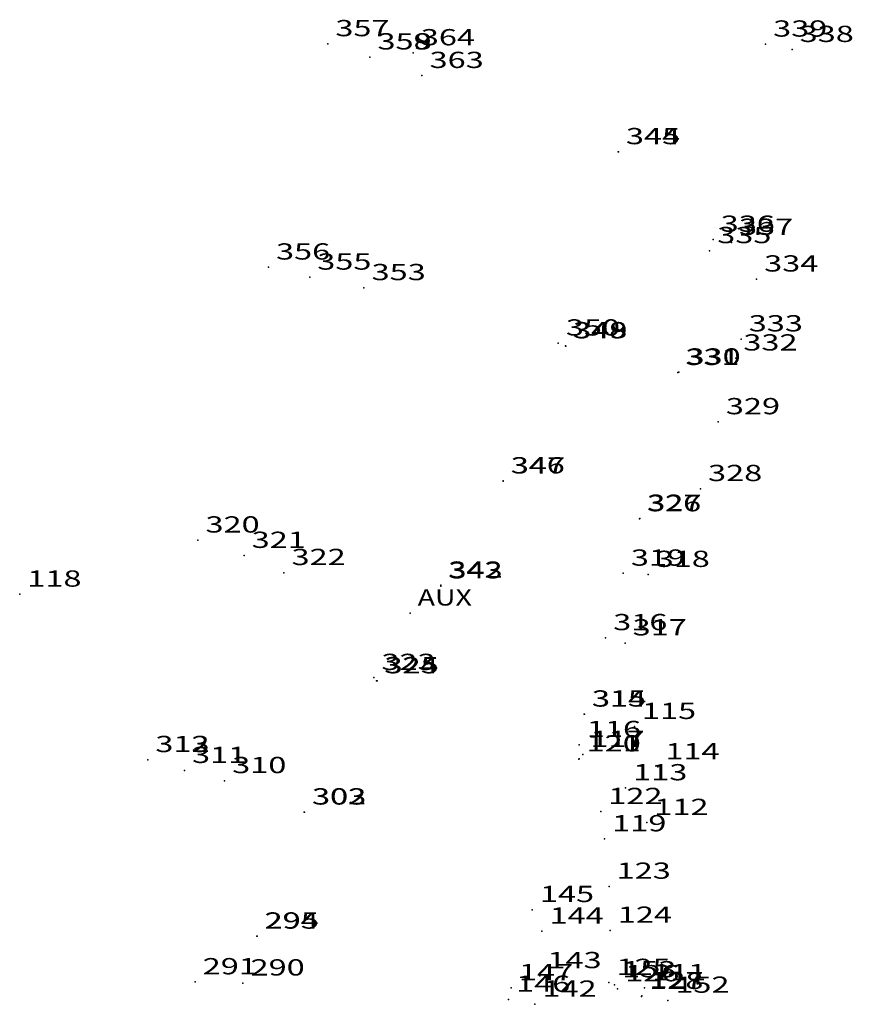
# Model space of a CAD drawing. Extents: x 180095 to 181956, y 1680100 to 1683131.
# Drawn here: x 180162 to 180238, y 1680388 to 1680478 of the extents above; entities that cross this region are included whole.
import ezdxf
from ezdxf.enums import TextEntityAlignment as Align

# ---------------------------------------------------------------- set-up
doc = ezdxf.new("R2010")
doc.units = 0
doc.header["$MEASUREMENT"] = 0
doc.linetypes.add('CONTINUO', pattern=[0])
doc.layers.get('0').update_dxf_attribs({"linetype": 'CONTINUOUS'})
doc.layers.add('_PONTOS', color=7, linetype='CONTINUO')
doc.styles.add('SIMPLEX', font='simplex', dxfattribs={"height": 0.2})

# ---------------------------------------------------------------- blocks, each defined once
blk = doc.blocks.new('SIMB_PONTO')
at = {"color": 0}
blk.add_point((0, 0), dxfattribs=at)
for tag in ['COTA', 'PONTO', 'DESC']:
    blk.add_attdef(tag, (0, 0), '', height=1)

msp = doc.modelspace()

# ---------------------------------------------------------------- block references
at = {"layer": '_PONTOS', "color": 3}
ref = msp.add_blockref('SIMB_PONTO', (180190.0777, 1680476.249738, 5.58052), dxfattribs=at)
ref.add_attrib('PONTO', '357', dxfattribs={"layer": '0', "color": 1, "height": 1.5, "style": 'SIMPLEX', "flags": 8}).set_placement((180190.7777, 1680476.949738), (180195.7777, 1680476.949738), align=Align.FIT)
ref = msp.add_blockref('SIMB_PONTO', (180230.461688, 1680476.212788, 2.52247), dxfattribs=at)
ref.add_attrib('PONTO', '339', dxfattribs={"layer": '0', "color": 1, "height": 1.5, "style": 'SIMPLEX', "flags": 8}).set_placement((180231.161688, 1680476.912788), (180236.161688, 1680476.912788), align=Align.FIT)
ref = msp.add_blockref('SIMB_PONTO', (180193.960917, 1680475.032594, 5.296661), dxfattribs=at)
ref.add_attrib('PONTO', '358', dxfattribs={"layer": '0', "color": 1, "height": 1.5, "style": 'SIMPLEX', "flags": 8}).set_placement((180194.660917, 1680475.732594), (180199.660917, 1680475.732594), align=Align.FIT)
ref = msp.add_blockref('SIMB_PONTO', (180193.961278, 1680475.027601, 5.296679), dxfattribs=at)
ref.add_attrib('PONTO', '359', dxfattribs={"layer": '0', "color": 1, "height": 1.5, "style": 'SIMPLEX', "flags": 8}).set_placement((180194.661278, 1680475.727601), (180199.661278, 1680475.727601), align=Align.FIT)
ref = msp.add_blockref('SIMB_PONTO', (180197.960107, 1680475.410864, 2.912791), dxfattribs=at)
ref.add_attrib('PONTO', '364', dxfattribs={"layer": '0', "color": 1, "height": 1.5, "style": 'SIMPLEX', "flags": 8}).set_placement((180198.660107, 1680476.110864), (180203.660107, 1680476.110864), align=Align.FIT)
ref = msp.add_blockref('SIMB_PONTO', (180232.907382, 1680475.717397, 2.653982), dxfattribs=at)
ref.add_attrib('PONTO', '338', dxfattribs={"layer": '0', "color": 1, "height": 1.5, "style": 'SIMPLEX', "flags": 8}).set_placement((180233.607382, 1680476.417397), (180238.607382, 1680476.417397), align=Align.FIT)
ref = msp.add_blockref('SIMB_PONTO', (180198.766316, 1680473.319463, 2.360548), dxfattribs=at)
ref.add_attrib('PONTO', '363', dxfattribs={"layer": '0', "color": 1, "height": 1.5, "style": 'SIMPLEX', "flags": 8}).set_placement((180199.466316, 1680474.019463), (180204.466316, 1680474.019463), align=Align.FIT)
ref = msp.add_blockref('SIMB_PONTO', (180216.876895, 1680466.292197, 2.780519), dxfattribs=at)
ref.add_attrib('PONTO', '344', dxfattribs={"layer": '0', "color": 1, "height": 1.5, "style": 'SIMPLEX', "flags": 8}).set_placement((180217.576895, 1680466.992197), (180222.576895, 1680466.992197), align=Align.FIT)
ref = msp.add_blockref('SIMB_PONTO', (180216.88444, 1680466.29021, 2.623675), dxfattribs=at)
ref.add_attrib('PONTO', '345', dxfattribs={"layer": '0', "color": 1, "height": 1.5, "style": 'SIMPLEX', "flags": 8}).set_placement((180217.58444, 1680466.99021), (180222.58444, 1680466.99021), align=Align.FIT)
ref = msp.add_blockref('SIMB_PONTO', (180225.620843, 1680458.212867, 2.55808), dxfattribs=at)
ref.add_attrib('PONTO', '336', dxfattribs={"layer": '0', "color": 1, "height": 1.5, "style": 'SIMPLEX', "flags": 8}).set_placement((180226.320843, 1680458.912867), (180231.320843, 1680458.912867), align=Align.FIT)
ref = msp.add_blockref('SIMB_PONTO', (180227.310773, 1680457.930365, 2.648767), dxfattribs=at)
ref.add_attrib('PONTO', '337', dxfattribs={"layer": '0', "color": 1, "height": 1.5, "style": 'SIMPLEX', "flags": 8}).set_placement((180228.010773, 1680458.630365), (180233.010773, 1680458.630365), align=Align.FIT)
ref = msp.add_blockref('SIMB_PONTO', (180225.306917, 1680457.166926, 2.548872), dxfattribs=at)
ref.add_attrib('PONTO', '335', dxfattribs={"layer": '0', "color": 1, "height": 1.5, "style": 'SIMPLEX', "flags": 8}).set_placement((180226.006917, 1680457.866926), (180231.006917, 1680457.866926), align=Align.FIT)
ref = msp.add_blockref('SIMB_PONTO', (180184.60088, 1680455.652534, 5.752367), dxfattribs=at)
ref.add_attrib('PONTO', '356', dxfattribs={"layer": '0', "color": 1, "height": 1.5, "style": 'SIMPLEX', "flags": 8}).set_placement((180185.30088, 1680456.352534), (180190.30088, 1680456.352534), align=Align.FIT)
ref = msp.add_blockref('SIMB_PONTO', (180188.40753, 1680454.722368, 5.476496), dxfattribs=at)
ref.add_attrib('PONTO', '355', dxfattribs={"layer": '0', "color": 1, "height": 1.5, "style": 'SIMPLEX', "flags": 8}).set_placement((180189.10753, 1680455.422368), (180194.10753, 1680455.422368), align=Align.FIT)
ref = msp.add_blockref('SIMB_PONTO', (180229.634331, 1680454.549305, 2.623385), dxfattribs=at)
ref.add_attrib('PONTO', '334', dxfattribs={"layer": '0', "color": 1, "height": 1.5, "style": 'SIMPLEX', "flags": 8}).set_placement((180230.334331, 1680455.249305), (180235.334331, 1680455.249305), align=Align.FIT)
ref = msp.add_blockref('SIMB_PONTO', (180193.417929, 1680453.753165, 2.486988), dxfattribs=at)
ref.add_attrib('PONTO', '353', dxfattribs={"layer": '0', "color": 1, "height": 1.5, "style": 'SIMPLEX', "flags": 8}).set_placement((180194.117929, 1680454.453165), (180199.117929, 1680454.453165), align=Align.FIT)
ref = msp.add_blockref('SIMB_PONTO', (180211.34105, 1680448.646618, 2.897449), dxfattribs=at)
ref.add_attrib('PONTO', '350', dxfattribs={"layer": '0', "color": 1, "height": 1.5, "style": 'SIMPLEX', "flags": 8}).set_placement((180212.04105, 1680449.346618), (180217.04105, 1680449.346618), align=Align.FIT)
ref = msp.add_blockref('SIMB_PONTO', (180228.210248, 1680449.029897, 2.463107), dxfattribs=at)
ref.add_attrib('PONTO', '333', dxfattribs={"layer": '0', "color": 1, "height": 1.5, "style": 'SIMPLEX', "flags": 8}).set_placement((180228.910248, 1680449.729897), (180233.910248, 1680449.729897), align=Align.FIT)
ref = msp.add_blockref('SIMB_PONTO', (180211.999781, 1680448.398286, 2.840716), dxfattribs=at)
ref.add_attrib('PONTO', '348', dxfattribs={"layer": '0', "color": 1, "height": 1.5, "style": 'SIMPLEX', "flags": 8}).set_placement((180212.699781, 1680449.098286), (180217.699781, 1680449.098286), align=Align.FIT)
ref = msp.add_blockref('SIMB_PONTO', (180212.029995, 1680448.383414, 2.706466), dxfattribs=at)
ref.add_attrib('PONTO', '349', dxfattribs={"layer": '0', "color": 1, "height": 1.5, "style": 'SIMPLEX', "flags": 8}).set_placement((180212.729995, 1680449.083414), (180217.729995, 1680449.083414), align=Align.FIT)
ref = msp.add_blockref('SIMB_PONTO', (180227.71495, 1680447.267304, 2.667393), dxfattribs=at)
ref.add_attrib('PONTO', '332', dxfattribs={"layer": '0', "color": 1, "height": 1.5, "style": 'SIMPLEX', "flags": 8}).set_placement((180228.41495, 1680447.967304), (180233.41495, 1680447.967304), align=Align.FIT)
ref = msp.add_blockref('SIMB_PONTO', (180222.360028, 1680445.926949, 2.421114), dxfattribs=at)
ref.add_attrib('PONTO', '331', dxfattribs={"layer": '0', "color": 1, "height": 1.5, "style": 'SIMPLEX', "flags": 8}).set_placement((180223.060028, 1680446.626949), (180228.060028, 1680446.626949), align=Align.FIT)
ref = msp.add_blockref('SIMB_PONTO', (180222.468763, 1680445.97015, 2.561585), dxfattribs=at)
ref.add_attrib('PONTO', '330', dxfattribs={"layer": '0', "color": 1, "height": 1.5, "style": 'SIMPLEX', "flags": 8}).set_placement((180223.168763, 1680446.67015), (180228.168763, 1680446.67015), align=Align.FIT)
ref = msp.add_blockref('SIMB_PONTO', (180226.102838, 1680441.387771, 2.634029), dxfattribs=at)
ref.add_attrib('PONTO', '329', dxfattribs={"layer": '0', "color": 1, "height": 1.5, "style": 'SIMPLEX', "flags": 8}).set_placement((180226.802838, 1680442.087771), (180231.802838, 1680442.087771), align=Align.FIT)
ref = msp.add_blockref('SIMB_PONTO', (180206.244292, 1680435.937014, 2.866925), dxfattribs=at)
ref.add_attrib('PONTO', '346', dxfattribs={"layer": '0', "color": 1, "height": 1.5, "style": 'SIMPLEX', "flags": 8}).set_placement((180206.944292, 1680436.637014), (180211.944292, 1680436.637014), align=Align.FIT)
ref = msp.add_blockref('SIMB_PONTO', (180206.271159, 1680435.926581, 2.729544), dxfattribs=at)
ref.add_attrib('PONTO', '347', dxfattribs={"layer": '0', "color": 1, "height": 1.5, "style": 'SIMPLEX', "flags": 8}).set_placement((180206.971159, 1680436.626581), (180211.971159, 1680436.626581), align=Align.FIT)
ref = msp.add_blockref('SIMB_PONTO', (180224.457368, 1680435.225498, 2.603169), dxfattribs=at)
ref.add_attrib('PONTO', '328', dxfattribs={"layer": '0', "color": 1, "height": 1.5, "style": 'SIMPLEX', "flags": 8}).set_placement((180225.157368, 1680435.925498), (180230.157368, 1680435.925498), align=Align.FIT)
ref = msp.add_blockref('SIMB_PONTO', (180218.824182, 1680432.436929, 2.52998), dxfattribs=at)
ref.add_attrib('PONTO', '326', dxfattribs={"layer": '0', "color": 1, "height": 1.5, "style": 'SIMPLEX', "flags": 8}).set_placement((180219.524182, 1680433.136929), (180224.524182, 1680433.136929), align=Align.FIT)
ref = msp.add_blockref('SIMB_PONTO', (180218.856024, 1680432.485083, 2.413583), dxfattribs=at)
ref.add_attrib('PONTO', '327', dxfattribs={"layer": '0', "color": 1, "height": 1.5, "style": 'SIMPLEX', "flags": 8}).set_placement((180219.556024, 1680433.185083), (180224.556024, 1680433.185083), align=Align.FIT)
ref = msp.add_blockref('SIMB_PONTO', (180178.093366, 1680430.479814, 5.997859), dxfattribs=at)
ref.add_attrib('PONTO', '320', dxfattribs={"layer": '0', "color": 1, "height": 1.5, "style": 'SIMPLEX', "flags": 8}).set_placement((180178.793366, 1680431.179814), (180183.793366, 1680431.179814), align=Align.FIT)
ref = msp.add_blockref('SIMB_PONTO', (180182.352934, 1680429.062839, 5.28337), dxfattribs=at)
ref.add_attrib('PONTO', '321', dxfattribs={"layer": '0', "color": 1, "height": 1.5, "style": 'SIMPLEX', "flags": 8}).set_placement((180183.052934, 1680429.762839), (180188.052934, 1680429.762839), align=Align.FIT)
ref = msp.add_blockref('SIMB_PONTO', (180186.031691, 1680427.481556, 2.561843), dxfattribs=at)
ref.add_attrib('PONTO', '322', dxfattribs={"layer": '0', "color": 1, "height": 1.5, "style": 'SIMPLEX', "flags": 8}).set_placement((180186.731691, 1680428.181556), (180191.731691, 1680428.181556), align=Align.FIT)
ref = msp.add_blockref('SIMB_PONTO', (180217.340497, 1680427.42381, 2.549552), dxfattribs=at)
ref.add_attrib('PONTO', '319', dxfattribs={"layer": '0', "color": 1, "height": 1.5, "style": 'SIMPLEX', "flags": 8}).set_placement((180218.040497, 1680428.12381), (180223.040497, 1680428.12381), align=Align.FIT)
ref = msp.add_blockref('SIMB_PONTO', (180219.624517, 1680427.30655, 2.59677), dxfattribs=at)
ref.add_attrib('PONTO', '318', dxfattribs={"layer": '0', "color": 1, "height": 1.5, "style": 'SIMPLEX', "flags": 8}).set_placement((180220.324517, 1680428.00655), (180225.324517, 1680428.00655), align=Align.FIT)
ref = msp.add_blockref('SIMB_PONTO', (180200.503869, 1680426.318044, 2.793141), dxfattribs=at)
ref.add_attrib('PONTO', '342', dxfattribs={"layer": '0', "color": 1, "height": 1.5, "style": 'SIMPLEX', "flags": 8}).set_placement((180201.203869, 1680427.018044), (180206.203869, 1680427.018044), align=Align.FIT)
ref = msp.add_blockref('SIMB_PONTO', (180200.51028, 1680426.249286, 2.667661), dxfattribs=at)
ref.add_attrib('PONTO', '343', dxfattribs={"layer": '0', "color": 1, "height": 1.5, "style": 'SIMPLEX', "flags": 8}).set_placement((180201.21028, 1680426.949286), (180206.21028, 1680426.949286), align=Align.FIT)
ref = msp.add_blockref('SIMB_PONTO', (180161.653727, 1680425.489919, 17.169772), dxfattribs=at)
ref.add_attrib('PONTO', '118', dxfattribs={"layer": '0', "color": 1, "height": 1.5, "style": 'SIMPLEX', "flags": 8}).set_placement((180162.353727, 1680426.189919), (180167.353727, 1680426.189919), align=Align.FIT)
ref = msp.add_blockref('SIMB_PONTO', (180197.668306, 1680423.747688, 2.796853), dxfattribs=at)
ref.add_attrib('PONTO', 'AUX', dxfattribs={"layer": '0', "color": 1, "height": 1.5, "style": 'SIMPLEX', "flags": 8}).set_placement((180198.368306, 1680424.447688), (180203.368306, 1680424.447688), align=Align.FIT)
ref = msp.add_blockref('SIMB_PONTO', (180215.706538, 1680421.473994, 2.579713), dxfattribs=at)
ref.add_attrib('PONTO', '316', dxfattribs={"layer": '0', "color": 1, "height": 1.5, "style": 'SIMPLEX', "flags": 8}).set_placement((180216.406538, 1680422.173994), (180221.406538, 1680422.173994), align=Align.FIT)
ref = msp.add_blockref('SIMB_PONTO', (180217.500529, 1680420.993584, 2.598118), dxfattribs=at)
ref.add_attrib('PONTO', '317', dxfattribs={"layer": '0', "color": 1, "height": 1.5, "style": 'SIMPLEX', "flags": 8}).set_placement((180218.200529, 1680421.693584), (180223.200529, 1680421.693584), align=Align.FIT)
ref = msp.add_blockref('SIMB_PONTO', (180194.319345, 1680417.80505, 2.760731), dxfattribs=at)
ref.add_attrib('PONTO', '323', dxfattribs={"layer": '0', "color": 1, "height": 1.5, "style": 'SIMPLEX', "flags": 8}).set_placement((180195.019345, 1680418.50505), (180200.019345, 1680418.50505), align=Align.FIT)
ref = msp.add_blockref('SIMB_PONTO', (180194.579557, 1680417.501511, 2.712519), dxfattribs=at)
ref.add_attrib('PONTO', '324', dxfattribs={"layer": '0', "color": 1, "height": 1.5, "style": 'SIMPLEX', "flags": 8}).set_placement((180195.279557, 1680418.201511), (180200.279557, 1680418.201511), align=Align.FIT)
ref = msp.add_blockref('SIMB_PONTO', (180194.624493, 1680417.494873, 2.564197), dxfattribs=at)
ref.add_attrib('PONTO', '325', dxfattribs={"layer": '0', "color": 1, "height": 1.5, "style": 'SIMPLEX', "flags": 8}).set_placement((180195.324493, 1680418.194873), (180200.324493, 1680418.194873), align=Align.FIT)
ref = msp.add_blockref('SIMB_PONTO', (180213.730711, 1680414.430915, 2.434913), dxfattribs=at)
ref.add_attrib('PONTO', '315', dxfattribs={"layer": '0', "color": 1, "height": 1.5, "style": 'SIMPLEX', "flags": 8}).set_placement((180214.430711, 1680415.130915), (180219.430711, 1680415.130915), align=Align.FIT)
ref = msp.add_blockref('SIMB_PONTO', (180213.757178, 1680414.42463, 2.573684), dxfattribs=at)
ref.add_attrib('PONTO', '314', dxfattribs={"layer": '0', "color": 1, "height": 1.5, "style": 'SIMPLEX', "flags": 8}).set_placement((180214.457178, 1680415.12463), (180219.457178, 1680415.12463), align=Align.FIT)
ref = msp.add_blockref('SIMB_PONTO', (180218.360373, 1680413.285144, 2.580751), dxfattribs=at)
ref.add_attrib('PONTO', '115', dxfattribs={"layer": '0', "color": 1, "height": 1.5, "style": 'SIMPLEX', "flags": 8}).set_placement((180219.060373, 1680413.985144), (180224.060373, 1680413.985144), align=Align.FIT)
ref = msp.add_blockref('SIMB_PONTO', (180213.277049, 1680411.616434, 2.55522), dxfattribs=at)
ref.add_attrib('PONTO', '116', dxfattribs={"layer": '0', "color": 1, "height": 1.5, "style": 'SIMPLEX', "flags": 8}).set_placement((180213.977049, 1680412.316434), (180218.977049, 1680412.316434), align=Align.FIT)
ref = msp.add_blockref('SIMB_PONTO', (180213.611992, 1680410.704793, 2.576679), dxfattribs=at)
ref.add_attrib('PONTO', '117', dxfattribs={"layer": '0', "color": 1, "height": 1.5, "style": 'SIMPLEX', "flags": 8}).set_placement((180214.311992, 1680411.404793), (180219.311992, 1680411.404793), align=Align.FIT)
ref = msp.add_blockref('SIMB_PONTO', (180173.462587, 1680410.231887, 6.13284), dxfattribs=at)
ref.add_attrib('PONTO', '312', dxfattribs={"layer": '0', "color": 1, "height": 1.5, "style": 'SIMPLEX', "flags": 8}).set_placement((180174.162587, 1680410.931887), (180179.162587, 1680410.931887), align=Align.FIT)
ref = msp.add_blockref('SIMB_PONTO', (180173.466885, 1680410.234441, 6.132532), dxfattribs=at)
ref.add_attrib('PONTO', '313', dxfattribs={"layer": '0', "color": 1, "height": 1.5, "style": 'SIMPLEX', "flags": 8}).set_placement((180174.166885, 1680410.934441), (180179.166885, 1680410.934441), align=Align.FIT)
ref = msp.add_blockref('SIMB_PONTO', (180213.251254, 1680410.291045, 2.418514), dxfattribs=at)
ref.add_attrib('PONTO', '121', dxfattribs={"layer": '0', "color": 1, "height": 1.5, "style": 'SIMPLEX', "flags": 8}).set_placement((180213.951254, 1680410.991045), (180218.951254, 1680410.991045), align=Align.FIT)
ref = msp.add_blockref('SIMB_PONTO', (180213.258517, 1680410.300226, 2.550217), dxfattribs=at)
ref.add_attrib('PONTO', '120', dxfattribs={"layer": '0', "color": 1, "height": 1.5, "style": 'SIMPLEX', "flags": 8}).set_placement((180213.958517, 1680411.000226), (180218.958517, 1680411.000226), align=Align.FIT)
ref = msp.add_blockref('SIMB_PONTO', (180220.517411, 1680409.567844, 2.394383), dxfattribs=at)
ref.add_attrib('PONTO', '114', dxfattribs={"layer": '0', "color": 1, "height": 1.5, "style": 'SIMPLEX', "flags": 8}).set_placement((180221.217411, 1680410.267844), (180226.217411, 1680410.267844), align=Align.FIT)
ref = msp.add_blockref('SIMB_PONTO', (180176.853572, 1680409.228329, 5.596198), dxfattribs=at)
ref.add_attrib('PONTO', '311', dxfattribs={"layer": '0', "color": 1, "height": 1.5, "style": 'SIMPLEX', "flags": 8}).set_placement((180177.553572, 1680409.928329), (180182.553572, 1680409.928329), align=Align.FIT)
ref = msp.add_blockref('SIMB_PONTO', (180180.558866, 1680408.293998, 2.562788), dxfattribs=at)
ref.add_attrib('PONTO', '310', dxfattribs={"layer": '0', "color": 1, "height": 1.5, "style": 'SIMPLEX', "flags": 8}).set_placement((180181.258866, 1680408.993998), (180186.258866, 1680408.993998), align=Align.FIT)
ref = msp.add_blockref('SIMB_PONTO', (180217.55031, 1680407.629312, 2.43327), dxfattribs=at)
ref.add_attrib('PONTO', '113', dxfattribs={"layer": '0', "color": 1, "height": 1.5, "style": 'SIMPLEX', "flags": 8}).set_placement((180218.25031, 1680408.329312), (180223.25031, 1680408.329312), align=Align.FIT)
ref = msp.add_blockref('SIMB_PONTO', (180187.911969, 1680405.403408, 2.650874), dxfattribs=at)
ref.add_attrib('PONTO', '302', dxfattribs={"layer": '0', "color": 1, "height": 1.5, "style": 'SIMPLEX', "flags": 8}).set_placement((180188.611969, 1680406.103408), (180193.611969, 1680406.103408), align=Align.FIT)
ref = msp.add_blockref('SIMB_PONTO', (180187.931281, 1680405.392093, 2.51947), dxfattribs=at)
ref.add_attrib('PONTO', '303', dxfattribs={"layer": '0', "color": 1, "height": 1.5, "style": 'SIMPLEX', "flags": 8}).set_placement((180188.631281, 1680406.092093), (180193.631281, 1680406.092093), align=Align.FIT)
ref = msp.add_blockref('SIMB_PONTO', (180215.25537, 1680405.442918, 2.56009), dxfattribs=at)
ref.add_attrib('PONTO', '122', dxfattribs={"layer": '0', "color": 1, "height": 1.5, "style": 'SIMPLEX', "flags": 8}).set_placement((180215.95537, 1680406.142918), (180220.95537, 1680406.142918), align=Align.FIT)
ref = msp.add_blockref('SIMB_PONTO', (180219.50084, 1680404.432182, 2.41965), dxfattribs=at)
ref.add_attrib('PONTO', '112', dxfattribs={"layer": '0', "color": 1, "height": 1.5, "style": 'SIMPLEX', "flags": 8}).set_placement((180220.20084, 1680405.132182), (180225.20084, 1680405.132182), align=Align.FIT)
ref = msp.add_blockref('SIMB_PONTO', (180215.618293, 1680402.928428, 2.446287), dxfattribs=at)
ref.add_attrib('PONTO', '119', dxfattribs={"layer": '0', "color": 1, "height": 1.5, "style": 'SIMPLEX', "flags": 8}).set_placement((180216.318293, 1680403.628428), (180221.318293, 1680403.628428), align=Align.FIT)
ref = msp.add_blockref('SIMB_PONTO', (180216.023874, 1680398.552719, 2.525088), dxfattribs=at)
ref.add_attrib('PONTO', '123', dxfattribs={"layer": '0', "color": 1, "height": 1.5, "style": 'SIMPLEX', "flags": 8}).set_placement((180216.723874, 1680399.252719), (180221.723874, 1680399.252719), align=Align.FIT)
ref = msp.add_blockref('SIMB_PONTO', (180208.948468, 1680396.401703, 2.551132), dxfattribs=at)
ref.add_attrib('PONTO', '145', dxfattribs={"layer": '0', "color": 1, "height": 1.5, "style": 'SIMPLEX', "flags": 8}).set_placement((180209.648468, 1680397.101703), (180214.648468, 1680397.101703), align=Align.FIT)
ref = msp.add_blockref('SIMB_PONTO', (180209.838487, 1680394.41239, 2.566504), dxfattribs=at)
ref.add_attrib('PONTO', '144', dxfattribs={"layer": '0', "color": 1, "height": 1.5, "style": 'SIMPLEX', "flags": 8}).set_placement((180210.538487, 1680395.11239), (180215.538487, 1680395.11239), align=Align.FIT)
ref = msp.add_blockref('SIMB_PONTO', (180216.13378, 1680394.495581, 2.504944), dxfattribs=at)
ref.add_attrib('PONTO', '124', dxfattribs={"layer": '0', "color": 1, "height": 1.5, "style": 'SIMPLEX', "flags": 8}).set_placement((180216.83378, 1680395.195581), (180221.83378, 1680395.195581), align=Align.FIT)
ref = msp.add_blockref('SIMB_PONTO', (180183.532549, 1680393.959966, 2.610761), dxfattribs=at)
ref.add_attrib('PONTO', '294', dxfattribs={"layer": '0', "color": 1, "height": 1.5, "style": 'SIMPLEX', "flags": 8}).set_placement((180184.232549, 1680394.659966), (180189.232549, 1680394.659966), align=Align.FIT)
ref = msp.add_blockref('SIMB_PONTO', (180183.559936, 1680393.948703, 2.472493), dxfattribs=at)
ref.add_attrib('PONTO', '295', dxfattribs={"layer": '0', "color": 1, "height": 1.5, "style": 'SIMPLEX', "flags": 8}).set_placement((180184.259936, 1680394.648703), (180189.259936, 1680394.648703), align=Align.FIT)
ref = msp.add_blockref('SIMB_PONTO', (180177.836702, 1680389.739603, 2.171522), dxfattribs=at)
ref.add_attrib('PONTO', '291', dxfattribs={"layer": '0', "color": 1, "height": 1.5, "style": 'SIMPLEX', "flags": 8}).set_placement((180178.536702, 1680390.439603), (180183.536702, 1680390.439603), align=Align.FIT)
ref = msp.add_blockref('SIMB_PONTO', (180182.253458, 1680389.630521, 2.628981), dxfattribs=at)
ref.add_attrib('PONTO', '290', dxfattribs={"layer": '0', "color": 1, "height": 1.5, "style": 'SIMPLEX', "flags": 8}).set_placement((180182.953458, 1680390.330521), (180187.953458, 1680390.330521), align=Align.FIT)
ref = msp.add_blockref('SIMB_PONTO', (180209.641922, 1680390.306578, 2.556272), dxfattribs=at)
ref.add_attrib('PONTO', '143', dxfattribs={"layer": '0', "color": 1, "height": 1.5, "style": 'SIMPLEX', "flags": 8}).set_placement((180210.341922, 1680391.006578), (180215.341922, 1680391.006578), align=Align.FIT)
ref = msp.add_blockref('SIMB_PONTO', (180216.013196, 1680389.680084, 2.43673), dxfattribs=at)
ref.add_attrib('PONTO', '125', dxfattribs={"layer": '0', "color": 1, "height": 1.5, "style": 'SIMPLEX', "flags": 8}).set_placement((180216.713196, 1680390.380084), (180221.713196, 1680390.380084), align=Align.FIT)
ref = msp.add_blockref('SIMB_PONTO', (180207.010748, 1680389.198012, 2.478979), dxfattribs=at)
ref.add_attrib('PONTO', '147', dxfattribs={"layer": '0', "color": 1, "height": 1.5, "style": 'SIMPLEX', "flags": 8}).set_placement((180207.710748, 1680389.898012), (180212.710748, 1680389.898012), align=Align.FIT)
ref = msp.add_blockref('SIMB_PONTO', (180216.523074, 1680389.4621, 2.430062), dxfattribs=at)
ref.add_attrib('PONTO', '153', dxfattribs={"layer": '0', "color": 1, "height": 1.5, "style": 'SIMPLEX', "flags": 8}).set_placement((180217.223074, 1680390.1621), (180222.223074, 1680390.1621), align=Align.FIT)
ref = msp.add_blockref('SIMB_PONTO', (180216.818901, 1680389.09525, 2.400014), dxfattribs=at)
ref.add_attrib('PONTO', '126', dxfattribs={"layer": '0', "color": 1, "height": 1.5, "style": 'SIMPLEX', "flags": 8}).set_placement((180217.518901, 1680389.79525), (180222.518901, 1680389.79525), align=Align.FIT)
ref = msp.add_blockref('SIMB_PONTO', (180219.294169, 1680389.194511, 2.409011), dxfattribs=at)
ref.add_attrib('PONTO', '111', dxfattribs={"layer": '0', "color": 1, "height": 1.5, "style": 'SIMPLEX', "flags": 8}).set_placement((180219.994169, 1680389.894511), (180224.994169, 1680389.894511), align=Align.FIT)
ref = msp.add_blockref('SIMB_PONTO', (180206.751956, 1680388.129646, 2.579595), dxfattribs=at)
ref.add_attrib('PONTO', '146', dxfattribs={"layer": '0', "color": 1, "height": 1.5, "style": 'SIMPLEX', "flags": 8}).set_placement((180207.451956, 1680388.829646), (180212.451956, 1680388.829646), align=Align.FIT)
ref = msp.add_blockref('SIMB_PONTO', (180209.1801, 1680387.676112, 2.513415), dxfattribs=at)
ref.add_attrib('PONTO', '142', dxfattribs={"layer": '0', "color": 1, "height": 1.5, "style": 'SIMPLEX', "flags": 8}).set_placement((180209.8801, 1680388.376112), (180214.8801, 1680388.376112), align=Align.FIT)
ref = msp.add_blockref('SIMB_PONTO', (180219.029703, 1680388.383496, 2.269827), dxfattribs=at)
ref.add_attrib('PONTO', '128', dxfattribs={"layer": '0', "color": 1, "height": 1.5, "style": 'SIMPLEX', "flags": 8}).set_placement((180219.729703, 1680389.083496), (180224.729703, 1680389.083496), align=Align.FIT)
ref = msp.add_blockref('SIMB_PONTO', (180219.052455, 1680388.469782, 2.399739), dxfattribs=at)
ref.add_attrib('PONTO', '127', dxfattribs={"layer": '0', "color": 1, "height": 1.5, "style": 'SIMPLEX', "flags": 8}).set_placement((180219.752455, 1680389.169782), (180224.752455, 1680389.169782), align=Align.FIT)
ref = msp.add_blockref('SIMB_PONTO', (180221.44148, 1680388.039365, 2.432521), dxfattribs=at)
ref.add_attrib('PONTO', '152', dxfattribs={"layer": '0', "color": 1, "height": 1.5, "style": 'SIMPLEX', "flags": 8}).set_placement((180222.14148, 1680388.739365), (180227.14148, 1680388.739365), align=Align.FIT)

doc.saveas('drawing.dxf')
